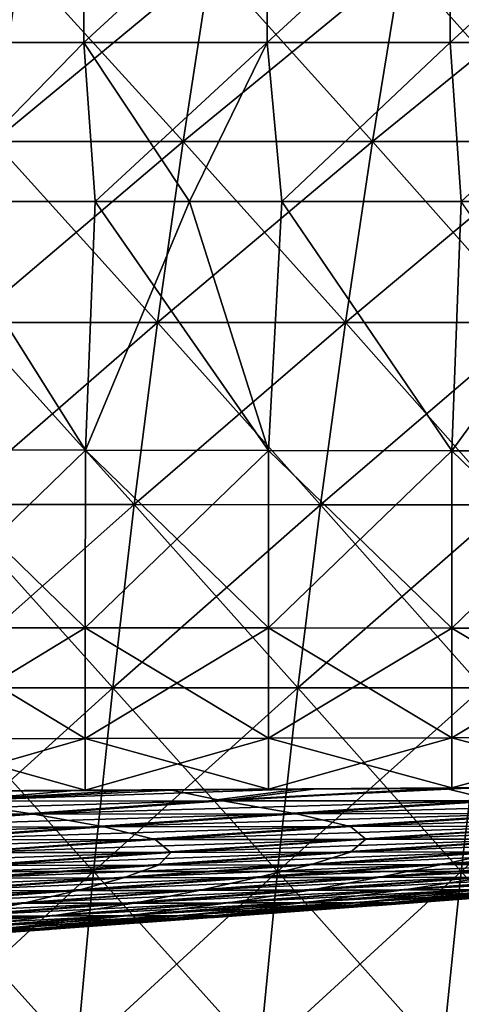
# Model space of a CAD drawing. Units: millimetres. Extents: x -325 to 325, y -10 to 120.
# Drawn here: x 150 to 174, y 26 to 78 of the extents above; entities that cross this region are included whole.
import ezdxf

# ---------------------------------------------------------------- set-up
doc = ezdxf.new("R2010")
doc.units = ezdxf.units.MM
doc.header["$LTSCALE"] = 13.670324
for name, color, linetype in [('12', 7, 'CONTINUOUS'), ('19', 7, 'CONTINUOUS'), ('20', 7, 'CONTINUOUS'), ('21', 7, 'CONTINUOUS'), ('22', 7, 'CONTINUOUS'), ('3', 7, 'CONTINUOUS'), ('4', 7, 'CONTINUOUS'), ('9', 7, 'CONTINUOUS')]:
    doc.layers.add(name, color=color, linetype=linetype)

msp = doc.modelspace()

# ---------------------------------------------------------------- linework, layer by layer
at = {"layer": '12', "linetype": 'Continuous'}
for points in [[(156.835, 37.693, 143.044), (165.241, 37.745, 142.921), (146.082, 37.1, 138.544), (156.835, 37.693, 143.044)], [(165.241, 37.745, 142.921), (160.357, 37.113, 137.48), (146.082, 37.1, 138.544), (165.241, 37.745, 142.921)], [(173.008, 37.796, 142.799), (174.318, 37.804, 142.776), (160.357, 37.113, 137.48), (173.008, 37.796, 142.799)], [(174.318, 37.804, 142.776), (174.635, 37.126, 136.202), (160.357, 37.113, 137.48), (174.318, 37.804, 142.776)], [(165.241, 37.745, 142.921), (173.008, 37.796, 142.799), (160.357, 37.113, 137.48), (165.241, 37.745, 142.921)], [(147.718, 37.639, 143.17), (156.835, 37.693, 143.044), (146.082, 37.1, 138.544), (147.718, 37.639, 143.17)], [(150.486, 36.425, 131.968), (136.749, 36.412, 133.142), (160.357, 37.113, 137.48), (150.486, 36.425, 131.968)], [(160.357, 37.113, 137.48), (136.749, 36.412, 133.142), (146.082, 37.1, 138.544), (160.357, 37.113, 137.48)], [(164.219, 36.439, 130.556), (150.486, 36.425, 131.968), (174.635, 37.126, 136.202), (164.219, 36.439, 130.556)], [(174.635, 37.126, 136.202), (150.486, 36.425, 131.968), (160.357, 37.113, 137.48), (174.635, 37.126, 136.202)], [(177.647, 36.454, 127.6), (164.219, 36.439, 130.556), (188.58, 37.141, 133.226), (177.647, 36.454, 127.6)], [(188.58, 37.141, 133.226), (164.219, 36.439, 130.556), (174.635, 37.126, 136.202), (188.58, 37.141, 133.226)], [(140.977, 35.738, 126.496), (127.777, 35.725, 127.771), (150.486, 36.425, 131.968), (140.977, 35.738, 126.496)], [(150.486, 36.425, 131.968), (127.777, 35.725, 127.771), (136.749, 36.412, 133.142), (150.486, 36.425, 131.968)], [(154.166, 35.752, 124.964), (140.977, 35.738, 126.496), (164.219, 36.439, 130.556), (154.166, 35.752, 124.964)], [(164.219, 36.439, 130.556), (140.977, 35.738, 126.496), (150.486, 36.425, 131.968), (164.219, 36.439, 130.556)], [(167.078, 35.767, 122.032), (154.166, 35.752, 124.964), (177.647, 36.454, 127.6), (167.078, 35.767, 122.032)], [(177.647, 36.454, 127.6), (154.166, 35.752, 124.964), (164.219, 36.439, 130.556), (177.647, 36.454, 127.6)], [(178.543, 35.783, 117.088), (167.078, 35.767, 122.032), (189.434, 36.469, 122.406), (178.543, 35.783, 117.088)], [(189.434, 36.469, 122.406), (167.078, 35.767, 122.032), (177.647, 36.454, 127.6), (189.434, 36.469, 122.406)], [(144.47, 35.066, 119.428), (131.825, 35.052, 121.067), (154.166, 35.752, 124.964), (144.47, 35.066, 119.428)], [(154.166, 35.752, 124.964), (131.825, 35.052, 121.067), (140.977, 35.738, 126.496), (154.166, 35.752, 124.964)], [(156.864, 35.081, 116.524), (144.47, 35.066, 119.428), (167.078, 35.767, 122.032), (156.864, 35.081, 116.524)], [(167.078, 35.767, 122.032), (144.47, 35.066, 119.428), (154.166, 35.752, 124.964), (167.078, 35.767, 122.032)], [(167.995, 35.097, 111.823), (156.864, 35.081, 116.524), (178.543, 35.783, 117.088), (167.995, 35.097, 111.823)], [(178.543, 35.783, 117.088), (156.864, 35.081, 116.524), (167.078, 35.767, 122.032), (178.543, 35.783, 117.088)], [(177.604, 35.113, 105.45), (167.995, 35.097, 111.823), (188.271, 35.799, 110.29), (177.604, 35.113, 105.45)], [(188.271, 35.799, 110.29), (167.995, 35.097, 111.823), (178.543, 35.783, 117.088), (188.271, 35.799, 110.29)], [(147.001, 34.397, 111.078), (135.127, 34.383, 113.948), (156.864, 35.081, 116.524), (147.001, 34.397, 111.078)], [(156.864, 35.081, 116.524), (135.127, 34.383, 113.948), (144.47, 35.066, 119.428), (156.864, 35.081, 116.524)], [(157.782, 34.412, 106.611), (147.001, 34.397, 111.078), (167.995, 35.097, 111.823), (157.782, 34.412, 106.611)], [(167.995, 35.097, 111.823), (147.001, 34.397, 111.078), (156.864, 35.081, 116.524), (167.995, 35.097, 111.823)], [(167.242, 34.427, 100.645), (157.782, 34.412, 106.611), (177.604, 35.113, 105.45), (167.242, 34.427, 100.645)], [(177.604, 35.113, 105.45), (157.782, 34.412, 106.611), (167.995, 35.097, 111.823), (177.604, 35.113, 105.45)], [(175.231, 34.442, 93.752), (167.242, 34.427, 100.645), (185.525, 35.128, 98.089), (175.231, 34.442, 93.752)], [(185.525, 35.128, 98.089), (167.242, 34.427, 100.645), (177.604, 35.113, 105.45), (185.525, 35.128, 98.089)], [(147.896, 33.729, 101.454), (137.48, 33.715, 105.695), (157.782, 34.412, 106.611), (147.896, 33.729, 101.454)], [(157.782, 34.412, 106.611), (137.48, 33.715, 105.695), (147.001, 34.397, 111.078), (157.782, 34.412, 106.611)], [(157.179, 33.743, 95.877), (147.896, 33.729, 101.454), (167.242, 34.427, 100.645), (157.179, 33.743, 95.877)], [(167.242, 34.427, 100.645), (147.896, 33.729, 101.454), (157.782, 34.412, 106.611), (167.242, 34.427, 100.645)], [(165.189, 33.757, 89.431), (157.179, 33.743, 95.877), (175.231, 34.442, 93.752), (165.189, 33.757, 89.431)], [(175.231, 34.442, 93.752), (157.179, 33.743, 95.877), (167.242, 34.427, 100.645), (175.231, 34.442, 93.752)], [(172.099, 33.771, 83.032), (165.189, 33.757, 89.431), (181.974, 34.457, 87.043), (172.099, 33.771, 83.032)], [(181.974, 34.457, 87.043), (165.189, 33.757, 89.431), (175.231, 34.442, 93.752), (181.974, 34.457, 87.043)], [(178.303, 33.784, 76.324), (172.099, 33.771, 83.032), (187.972, 34.471, 80.108), (178.303, 33.784, 76.324)], [(187.972, 34.471, 80.108), (172.099, 33.771, 83.032), (181.974, 34.457, 87.043), (187.972, 34.471, 80.108)], [(147.405, 33.061, 91.147), (138.331, 33.048, 96.353), (157.179, 33.743, 95.877), (147.405, 33.061, 91.147)], [(157.179, 33.743, 95.877), (138.331, 33.048, 96.353), (147.896, 33.729, 101.454), (157.179, 33.743, 95.877)], [(155.391, 33.074, 85.128), (147.405, 33.061, 91.147), (165.189, 33.757, 89.431), (155.391, 33.074, 85.128)], [(165.189, 33.757, 89.431), (147.405, 33.061, 91.147), (157.179, 33.743, 95.877), (165.189, 33.757, 89.431)], [(162.413, 33.086, 79.035), (155.391, 33.074, 85.128), (172.099, 33.771, 83.032), (162.413, 33.086, 79.035)], [(172.099, 33.771, 83.032), (155.391, 33.074, 85.128), (165.189, 33.757, 89.431), (172.099, 33.771, 83.032)], [(168.766, 33.098, 72.559), (162.413, 33.086, 79.035), (178.303, 33.784, 76.324), (168.766, 33.098, 72.559)], [(178.303, 33.784, 76.324), (162.413, 33.086, 79.035), (172.099, 33.771, 83.032), (178.303, 33.784, 76.324)], [(174.475, 33.11, 65.37), (168.766, 33.098, 72.559), (183.872, 33.796, 68.919), (174.475, 33.11, 65.37)], [(183.872, 33.796, 68.919), (168.766, 33.098, 72.559), (178.303, 33.784, 76.324), (183.872, 33.796, 68.919)], [(152.906, 32.404, 75.05), (145.829, 32.393, 80.844), (162.413, 33.086, 79.035), (152.906, 32.404, 75.05)], [(162.413, 33.086, 79.035), (145.829, 32.393, 80.844), (155.391, 33.074, 85.128), (162.413, 33.086, 79.035)], [(159.352, 32.415, 68.813), (152.906, 32.404, 75.05), (168.766, 33.098, 72.559), (159.352, 32.415, 68.813)], [(168.766, 33.098, 72.559), (152.906, 32.404, 75.05), (162.413, 33.086, 79.035), (168.766, 33.098, 72.559)], [(165.147, 32.425, 61.853), (159.352, 32.415, 68.813), (174.475, 33.11, 65.37), (165.147, 32.425, 61.853)], [(174.475, 33.11, 65.37), (159.352, 32.415, 68.813), (168.766, 33.098, 72.559), (174.475, 33.11, 65.37)], [(170.115, 32.434, 54.015), (165.147, 32.425, 61.853), (179.37, 33.12, 57.278), (170.115, 32.434, 54.015)], [(179.37, 33.12, 57.278), (165.147, 32.425, 61.853), (174.475, 33.11, 65.37), (179.37, 33.12, 57.278)], [(174.097, 32.441, 44.949), (170.115, 32.434, 54.015), (183.298, 33.129, 47.82), (174.097, 32.441, 44.949)], [(183.298, 33.129, 47.82), (170.115, 32.434, 54.015), (179.37, 33.12, 57.278), (183.298, 33.129, 47.82)], [(145.829, 32.393, 80.844), (137.913, 32.381, 86.457), (155.391, 33.074, 85.128), (145.829, 32.393, 80.844)], [(155.391, 33.074, 85.128), (137.913, 32.381, 86.457), (147.405, 33.061, 91.147), (155.391, 33.074, 85.128)], [(143.569, 31.724, 71.08), (136.495, 31.714, 76.581), (152.906, 32.404, 75.05), (143.569, 31.724, 71.08)], [(152.906, 32.404, 75.05), (136.495, 31.714, 76.581), (145.829, 32.393, 80.844), (152.906, 32.404, 75.05)], [(150.05, 31.733, 65.087), (143.569, 31.724, 71.08), (159.352, 32.415, 68.813), (150.05, 31.733, 65.087)], [(159.352, 32.415, 68.813), (143.569, 31.724, 71.08), (152.906, 32.404, 75.05), (159.352, 32.415, 68.813)], [(155.881, 31.742, 58.368), (150.05, 31.733, 65.087), (165.147, 32.425, 61.853), (155.881, 31.742, 58.368)], [(165.147, 32.425, 61.853), (150.05, 31.733, 65.087), (159.352, 32.415, 68.813), (165.147, 32.425, 61.853)], [(160.876, 31.749, 50.802), (155.881, 31.742, 58.368), (170.115, 32.434, 54.015), (160.876, 31.749, 50.802)], [(170.115, 32.434, 54.015), (155.881, 31.742, 58.368), (165.147, 32.425, 61.853), (170.115, 32.434, 54.015)], [(164.877, 31.756, 42.136), (160.876, 31.749, 50.802), (174.097, 32.441, 44.949), (164.877, 31.756, 42.136)], [(174.097, 32.441, 44.949), (160.876, 31.749, 50.802), (170.115, 32.434, 54.015), (174.097, 32.441, 44.949)], [(167.807, 31.762, 32.607), (164.877, 31.756, 42.136), (177.015, 32.448, 34.914), (167.807, 31.762, 32.607)], [(177.015, 32.448, 34.914), (164.877, 31.756, 42.136), (174.097, 32.441, 44.949), (177.015, 32.448, 34.914)], [(169.724, 31.766, 22.472), (167.807, 31.762, 32.607), (178.927, 32.453, 24.188), (169.724, 31.766, 22.472)], [(178.927, 32.453, 24.188), (167.807, 31.762, 32.607), (177.015, 32.448, 34.914), (178.927, 32.453, 24.188)], [(177.808, 32.271), (169.239, 31.633), (170.763, 31.769, 11.619), (177.808, 32.271)], [(170.763, 31.769, 11.619), (169.724, 31.766, 22.472), (179.965, 32.456, 12.581), (170.763, 31.769, 11.619)], [(179.965, 32.456, 12.581), (169.724, 31.766, 22.472), (178.927, 32.453, 24.188), (179.965, 32.456, 12.581)], [(177.808, 32.271), (170.763, 31.769, 11.619), (179.965, 32.456, 12.581), (177.808, 32.271)], [(146.667, 31.062, 54.917), (140.855, 31.055, 61.382), (155.881, 31.742, 58.368), (146.667, 31.062, 54.917)], [(155.881, 31.742, 58.368), (140.855, 31.055, 61.382), (150.05, 31.733, 65.087), (155.881, 31.742, 58.368)], [(151.645, 31.068, 47.638), (146.667, 31.062, 54.917), (160.876, 31.749, 50.802), (151.645, 31.068, 47.638)], [(160.876, 31.749, 50.802), (146.667, 31.062, 54.917), (155.881, 31.742, 58.368), (160.876, 31.749, 50.802)], [(155.63, 31.074, 39.381), (151.645, 31.068, 47.638), (164.877, 31.756, 42.136), (155.63, 31.074, 39.381)], [(164.877, 31.756, 42.136), (151.645, 31.068, 47.638), (160.876, 31.749, 50.802), (164.877, 31.756, 42.136)], [(158.547, 31.078, 30.362), (155.63, 31.074, 39.381), (167.807, 31.762, 32.607), (158.547, 31.078, 30.362)], [(167.807, 31.762, 32.607), (155.63, 31.074, 39.381), (164.877, 31.756, 42.136), (167.807, 31.762, 32.607)], [(160.454, 31.081, 20.815), (158.547, 31.078, 30.362), (169.724, 31.766, 22.472), (160.454, 31.081, 20.815)], [(169.724, 31.766, 22.472), (158.547, 31.078, 30.362), (167.807, 31.762, 32.607), (169.724, 31.766, 22.472)], [(161.485, 31.084, 10.696), (160.454, 31.081, 20.815), (170.763, 31.769, 11.619), (161.485, 31.084, 10.696)], [(170.763, 31.769, 11.619), (160.454, 31.081, 20.815), (169.724, 31.766, 22.472), (170.763, 31.769, 11.619)], [(169.122, 31.624), (160.639, 31), (161.485, 31.084, 10.696), (169.122, 31.624)], [(169.122, 31.624), (161.485, 31.084, 10.696), (170.763, 31.769, 11.619), (169.122, 31.624)], [(169.239, 31.633), (169.122, 31.624), (170.763, 31.769, 11.619), (169.239, 31.633)], [(142.42, 30.391, 44.524), (137.504, 30.387, 51.499), (151.645, 31.068, 47.638), (142.42, 30.391, 44.524)], [(151.645, 31.068, 47.638), (137.504, 30.387, 51.499), (146.667, 31.062, 54.917), (151.645, 31.068, 47.638)], [(146.353, 30.395, 36.686), (142.42, 30.391, 44.524), (155.63, 31.074, 39.381), (146.353, 30.395, 36.686)], [(155.63, 31.074, 39.381), (142.42, 30.391, 44.524), (151.645, 31.068, 47.638), (155.63, 31.074, 39.381)], [(149.232, 30.399, 28.178), (146.353, 30.395, 36.686), (158.547, 31.078, 30.362), (149.232, 30.399, 28.178)], [(158.547, 31.078, 30.362), (146.353, 30.395, 36.686), (155.63, 31.074, 39.381), (158.547, 31.078, 30.362)], [(151.113, 30.401, 19.215), (149.232, 30.399, 28.178), (160.454, 31.081, 20.815), (151.113, 30.401, 19.215)], [(160.454, 31.081, 20.815), (149.232, 30.399, 28.178), (158.547, 31.078, 30.362), (160.454, 31.081, 20.815)], [(152.129, 30.403, 9.813), (151.113, 30.401, 19.215), (161.485, 31.084, 10.696), (152.129, 30.403, 9.813)], [(161.485, 31.084, 10.696), (151.113, 30.401, 19.215), (160.454, 31.081, 20.815), (161.485, 31.084, 10.696)], [(160.509, 30.99), (152.129, 30.403, 9.813), (161.485, 31.084, 10.696), (160.509, 30.99)], [(160.639, 31), (160.509, 30.99), (161.485, 31.084, 10.696), (160.639, 31)], [(160.509, 30.99), (152.121, 30.381), (152.129, 30.403, 9.813), (160.509, 30.99)], [(141.7, 29.727, 17.675), (139.86, 29.725, 26.056), (151.113, 30.401, 19.215), (141.7, 29.727, 17.675)], [(151.113, 30.401, 19.215), (139.86, 29.725, 26.056), (149.232, 30.399, 28.178), (151.113, 30.401, 19.215)], [(142.692, 29.728, 8.971), (141.7, 29.727, 17.675), (152.129, 30.403, 9.813), (142.692, 29.728, 8.971)], [(152.129, 30.403, 9.813), (141.7, 29.727, 17.675), (151.113, 30.401, 19.215), (152.129, 30.403, 9.813)], [(151.979, 30.371), (142.692, 29.728, 8.971), (152.129, 30.403, 9.813), (151.979, 30.371)], [(151.979, 30.371), (147.956, 30.082), (142.692, 29.728, 8.971), (151.979, 30.371)], [(152.121, 30.381), (151.979, 30.371), (152.129, 30.403, 9.813), (152.121, 30.381)]]:
    msp.add_3dface(points, dxfattribs=at)
at = {"layer": '19', "linetype": 'Continuous'}
for points in [[(140.402, 81.16, 185.661), (149.069, 71.728, 182.755), (150.43, 81.16, 185.589), (140.402, 81.16, 185.661)], [(149.069, 71.728, 182.755), (159.006, 71.728, 182.692), (150.43, 81.16, 185.589), (149.069, 71.728, 182.755)], [(150.43, 81.16, 185.589), (159.006, 71.728, 182.692), (160.459, 81.159, 185.513), (150.43, 81.16, 185.589)], [(159.006, 71.728, 182.692), (168.944, 71.727, 182.628), (160.459, 81.159, 185.513), (159.006, 71.728, 182.692)], [(160.459, 81.159, 185.513), (168.944, 71.727, 182.628), (170.487, 81.159, 185.433), (160.459, 81.159, 185.513)], [(168.944, 71.727, 182.628), (178.882, 71.727, 182.56), (170.487, 81.159, 185.433), (168.944, 71.727, 182.628)], [(170.487, 81.159, 185.433), (178.882, 71.727, 182.56), (180.515, 81.159, 185.35), (170.487, 81.159, 185.433)], [(147.811, 62.228, 180.13), (157.665, 62.228, 180.078), (149.069, 71.728, 182.755), (147.811, 62.228, 180.13)], [(149.069, 71.728, 182.755), (157.665, 62.228, 180.078), (159.006, 71.728, 182.692), (149.069, 71.728, 182.755)], [(157.665, 62.228, 180.078), (167.519, 62.228, 180.025), (159.006, 71.728, 182.692), (157.665, 62.228, 180.078)], [(159.006, 71.728, 182.692), (167.519, 62.228, 180.025), (168.944, 71.727, 182.628), (159.006, 71.728, 182.692)], [(167.519, 62.228, 180.025), (177.373, 62.228, 179.971), (168.944, 71.727, 182.628), (167.519, 62.228, 180.025)], [(168.944, 71.727, 182.628), (177.373, 62.228, 179.971), (178.882, 71.727, 182.56), (168.944, 71.727, 182.628)], [(146.657, 52.669, 177.715), (156.434, 52.669, 177.672), (147.811, 62.228, 180.13), (146.657, 52.669, 177.715)], [(147.811, 62.228, 180.13), (156.434, 52.669, 177.672), (157.665, 62.228, 180.078), (147.811, 62.228, 180.13)], [(156.434, 52.669, 177.672), (166.211, 52.668, 177.628), (157.665, 62.228, 180.078), (156.434, 52.669, 177.672)], [(157.665, 62.228, 180.078), (166.211, 52.668, 177.628), (167.519, 62.228, 180.025), (157.665, 62.228, 180.078)], [(166.211, 52.668, 177.628), (175.988, 52.668, 177.583), (167.519, 62.228, 180.025), (166.211, 52.668, 177.628)], [(167.519, 62.228, 180.025), (175.988, 52.668, 177.583), (177.373, 62.228, 179.971), (167.519, 62.228, 180.025)], [(145.608, 43.057, 175.512), (155.316, 43.057, 175.474), (146.657, 52.669, 177.715), (145.608, 43.057, 175.512)], [(146.657, 52.669, 177.715), (155.316, 43.057, 175.474), (156.434, 52.669, 177.672), (146.657, 52.669, 177.715)], [(155.316, 43.057, 175.474), (165.023, 43.057, 175.436), (156.434, 52.669, 177.672), (155.316, 43.057, 175.474)], [(156.434, 52.669, 177.672), (165.023, 43.057, 175.436), (166.211, 52.668, 177.628), (156.434, 52.669, 177.672)], [(165.023, 43.057, 175.436), (174.73, 43.056, 175.398), (166.211, 52.668, 177.628), (165.023, 43.057, 175.436)], [(166.211, 52.668, 177.628), (174.73, 43.056, 175.398), (175.988, 52.668, 177.583), (166.211, 52.668, 177.628)], [(144.665, 33.402, 173.523), (154.31, 33.402, 173.488), (145.608, 43.057, 175.512), (144.665, 33.402, 173.523)], [(145.608, 43.057, 175.512), (154.31, 33.402, 173.488), (155.316, 43.057, 175.474), (145.608, 43.057, 175.512)], [(154.31, 33.402, 173.488), (163.954, 33.401, 173.453), (155.316, 43.057, 175.474), (154.31, 33.402, 173.488)], [(155.316, 43.057, 175.474), (163.954, 33.401, 173.453), (165.023, 43.057, 175.436), (155.316, 43.057, 175.474)], [(163.954, 33.401, 173.453), (173.599, 33.401, 173.418), (165.023, 43.057, 175.436), (163.954, 33.401, 173.453)], [(165.023, 43.057, 175.436), (173.599, 33.401, 173.418), (174.73, 43.056, 175.398), (165.023, 43.057, 175.436)], [(173.599, 33.401, 173.418), (183.244, 33.401, 173.383), (174.73, 43.056, 175.398), (173.599, 33.401, 173.418)], [(143.829, 23.713, 171.75), (153.418, 23.712, 171.715), (144.665, 33.402, 173.523), (143.829, 23.713, 171.75)], [(144.665, 33.402, 173.523), (153.418, 23.712, 171.715), (154.31, 33.402, 173.488), (144.665, 33.402, 173.523)], [(153.418, 23.712, 171.715), (163.007, 23.712, 171.68), (154.31, 33.402, 173.488), (153.418, 23.712, 171.715)], [(154.31, 33.402, 173.488), (163.007, 23.712, 171.68), (163.954, 33.401, 173.453), (154.31, 33.402, 173.488)], [(163.007, 23.712, 171.68), (172.596, 23.711, 171.645), (163.954, 33.401, 173.453), (163.007, 23.712, 171.68)], [(163.954, 33.401, 173.453), (172.596, 23.711, 171.645), (173.599, 33.401, 173.418), (163.954, 33.401, 173.453)], [(172.596, 23.711, 171.645), (182.185, 23.711, 171.609), (173.599, 33.401, 173.418), (172.596, 23.711, 171.645)], [(173.599, 33.401, 173.418), (182.185, 23.711, 171.609), (183.244, 33.401, 173.383), (173.599, 33.401, 173.418)]]:
    msp.add_3dface(points, dxfattribs=at)
at = {"layer": '20', "linetype": 'Continuous'}
for points in [[(150.43, 81.16, -185.589), (160.459, 81.159, -185.513), (149.069, 71.728, -182.755), (150.43, 81.16, -185.589)], [(149.069, 71.728, -182.755), (160.459, 81.159, -185.513), (159.006, 71.728, -182.692), (149.069, 71.728, -182.755)], [(160.459, 81.159, -185.513), (170.487, 81.159, -185.433), (159.006, 71.728, -182.692), (160.459, 81.159, -185.513)], [(159.006, 71.728, -182.692), (170.487, 81.159, -185.433), (168.944, 71.727, -182.628), (159.006, 71.728, -182.692)], [(170.487, 81.159, -185.433), (180.515, 81.159, -185.35), (168.944, 71.727, -182.628), (170.487, 81.159, -185.433)], [(168.944, 71.727, -182.628), (180.515, 81.159, -185.35), (178.882, 71.727, -182.56), (168.944, 71.727, -182.628)], [(149.069, 71.728, -182.755), (159.006, 71.728, -182.692), (147.811, 62.228, -180.13), (149.069, 71.728, -182.755)], [(147.811, 62.228, -180.13), (159.006, 71.728, -182.692), (157.665, 62.228, -180.078), (147.811, 62.228, -180.13)], [(159.006, 71.728, -182.692), (168.944, 71.727, -182.628), (157.665, 62.228, -180.078), (159.006, 71.728, -182.692)], [(157.665, 62.228, -180.078), (168.944, 71.727, -182.628), (167.519, 62.228, -180.025), (157.665, 62.228, -180.078)], [(168.944, 71.727, -182.628), (178.882, 71.727, -182.56), (167.519, 62.228, -180.025), (168.944, 71.727, -182.628)], [(167.519, 62.228, -180.025), (178.882, 71.727, -182.56), (177.373, 62.228, -179.971), (167.519, 62.228, -180.025)], [(147.811, 62.228, -180.13), (157.665, 62.228, -180.078), (146.657, 52.669, -177.715), (147.811, 62.228, -180.13)], [(146.657, 52.669, -177.715), (157.665, 62.228, -180.078), (156.434, 52.669, -177.672), (146.657, 52.669, -177.715)], [(157.665, 62.228, -180.078), (167.519, 62.228, -180.025), (156.434, 52.669, -177.672), (157.665, 62.228, -180.078)], [(156.434, 52.669, -177.672), (167.519, 62.228, -180.025), (166.211, 52.668, -177.628), (156.434, 52.669, -177.672)], [(167.519, 62.228, -180.025), (177.373, 62.228, -179.971), (166.211, 52.668, -177.628), (167.519, 62.228, -180.025)], [(166.211, 52.668, -177.628), (177.373, 62.228, -179.971), (175.988, 52.668, -177.583), (166.211, 52.668, -177.628)], [(146.657, 52.669, -177.715), (156.434, 52.669, -177.672), (145.608, 43.057, -175.512), (146.657, 52.669, -177.715)], [(145.608, 43.057, -175.512), (156.434, 52.669, -177.672), (155.316, 43.057, -175.474), (145.608, 43.057, -175.512)], [(156.434, 52.669, -177.672), (166.211, 52.668, -177.628), (155.316, 43.057, -175.474), (156.434, 52.669, -177.672)], [(155.316, 43.057, -175.474), (166.211, 52.668, -177.628), (165.023, 43.057, -175.436), (155.316, 43.057, -175.474)], [(166.211, 52.668, -177.628), (175.988, 52.668, -177.583), (165.023, 43.057, -175.436), (166.211, 52.668, -177.628)], [(165.023, 43.057, -175.436), (175.988, 52.668, -177.583), (174.73, 43.056, -175.398), (165.023, 43.057, -175.436)], [(145.608, 43.057, -175.512), (155.316, 43.057, -175.474), (144.665, 33.402, -173.523), (145.608, 43.057, -175.512)], [(144.665, 33.402, -173.523), (155.316, 43.057, -175.474), (154.31, 33.402, -173.488), (144.665, 33.402, -173.523)], [(155.316, 43.057, -175.474), (165.023, 43.057, -175.436), (154.31, 33.402, -173.488), (155.316, 43.057, -175.474)], [(154.31, 33.402, -173.488), (165.023, 43.057, -175.436), (163.954, 33.401, -173.453), (154.31, 33.402, -173.488)], [(165.023, 43.057, -175.436), (174.73, 43.056, -175.398), (163.954, 33.401, -173.453), (165.023, 43.057, -175.436)], [(163.954, 33.401, -173.453), (174.73, 43.056, -175.398), (173.599, 33.401, -173.418), (163.954, 33.401, -173.453)], [(174.73, 43.056, -175.398), (184.438, 43.056, -175.36), (173.599, 33.401, -173.418), (174.73, 43.056, -175.398)], [(173.599, 33.401, -173.418), (184.438, 43.056, -175.36), (183.244, 33.401, -173.383), (173.599, 33.401, -173.418)], [(144.665, 33.402, -173.523), (154.31, 33.402, -173.488), (143.829, 23.713, -171.75), (144.665, 33.402, -173.523)], [(143.829, 23.713, -171.75), (154.31, 33.402, -173.488), (153.418, 23.712, -171.715), (143.829, 23.713, -171.75)], [(154.31, 33.402, -173.488), (163.954, 33.401, -173.453), (153.418, 23.712, -171.715), (154.31, 33.402, -173.488)], [(153.418, 23.712, -171.715), (163.954, 33.401, -173.453), (163.007, 23.712, -171.68), (153.418, 23.712, -171.715)], [(163.954, 33.401, -173.453), (173.599, 33.401, -173.418), (163.007, 23.712, -171.68), (163.954, 33.401, -173.453)], [(163.007, 23.712, -171.68), (173.599, 33.401, -173.418), (172.596, 23.711, -171.645), (163.007, 23.712, -171.68)], [(173.599, 33.401, -173.418), (183.244, 33.401, -173.383), (172.596, 23.711, -171.645), (173.599, 33.401, -173.418)], [(172.596, 23.711, -171.645), (183.244, 33.401, -173.383), (182.185, 23.711, -171.609), (172.596, 23.711, -171.645)]]:
    msp.add_3dface(points, dxfattribs=at)
at = {"layer": '21', "linetype": 'Continuous'}
for points in [[(153.795, 76.928, 175.613), (144.183, 76.928, 175.689), (153.81, 85.794, 179.353), (153.795, 76.928, 175.613)], [(153.81, 85.794, 179.353), (144.183, 76.928, 175.689), (144.198, 85.794, 179.44), (153.81, 85.794, 179.353)], [(163.407, 76.928, 175.534), (153.795, 76.928, 175.613), (163.423, 85.794, 179.261), (163.407, 76.928, 175.534)], [(163.423, 85.794, 179.261), (153.795, 76.928, 175.613), (153.81, 85.794, 179.353), (163.423, 85.794, 179.261)], [(173.019, 76.928, 175.452), (163.407, 76.928, 175.534), (173.035, 85.795, 179.164), (173.019, 76.928, 175.452)], [(173.035, 85.795, 179.164), (163.407, 76.928, 175.534), (163.423, 85.794, 179.261), (173.035, 85.795, 179.164)], [(182.63, 76.929, 175.365), (173.019, 76.928, 175.452), (182.648, 85.795, 179.062), (182.63, 76.929, 175.365)], [(182.648, 85.795, 179.062), (173.019, 76.928, 175.452), (173.035, 85.795, 179.164), (182.648, 85.795, 179.062)], [(153.795, 76.928, 175.613), (145.668, 68.587, 172.402), (144.183, 76.928, 175.689), (153.795, 76.928, 175.613)], [(154.382, 68.587, 172.343), (145.668, 68.587, 172.402), (153.795, 76.928, 175.613), (154.382, 68.587, 172.343)], [(163.407, 76.928, 175.534), (154.382, 68.587, 172.343), (153.795, 76.928, 175.613), (163.407, 76.928, 175.534)], [(159.332, 68.587, 172.308), (154.382, 68.587, 172.343), (163.407, 76.928, 175.534), (159.332, 68.587, 172.308)], [(164.181, 68.587, 172.274), (159.332, 68.587, 172.308), (163.407, 76.928, 175.534), (164.181, 68.587, 172.274)], [(173.019, 76.928, 175.452), (164.181, 68.587, 172.274), (163.407, 76.928, 175.534), (173.019, 76.928, 175.452)], [(173.601, 68.587, 172.205), (164.181, 68.587, 172.274), (173.019, 76.928, 175.452), (173.601, 68.587, 172.205)], [(182.63, 76.929, 175.365), (173.601, 68.587, 172.205), (173.019, 76.928, 175.452), (182.63, 76.929, 175.365)], [(182.66, 68.587, 172.136), (173.601, 68.587, 172.205), (182.63, 76.929, 175.365), (182.66, 68.587, 172.136)]]:
    msp.add_3dface(points, dxfattribs=at)
at = {"layer": '22', "linetype": 'Continuous'}
for points in [[(144.183, 76.928, -175.689), (153.795, 76.928, -175.613), (153.81, 85.794, -179.353), (144.183, 76.928, -175.689)], [(144.198, 85.794, -179.44), (144.183, 76.928, -175.689), (153.81, 85.794, -179.353), (144.198, 85.794, -179.44)], [(153.795, 76.928, -175.613), (163.407, 76.928, -175.534), (163.423, 85.794, -179.261), (153.795, 76.928, -175.613)], [(153.81, 85.794, -179.353), (153.795, 76.928, -175.613), (163.423, 85.794, -179.261), (153.81, 85.794, -179.353)], [(163.407, 76.928, -175.534), (173.019, 76.928, -175.452), (173.035, 85.795, -179.164), (163.407, 76.928, -175.534)], [(163.423, 85.794, -179.261), (163.407, 76.928, -175.534), (173.035, 85.795, -179.164), (163.423, 85.794, -179.261)], [(173.019, 76.928, -175.452), (182.63, 76.929, -175.365), (182.648, 85.795, -179.062), (173.019, 76.928, -175.452)], [(173.035, 85.795, -179.164), (173.019, 76.928, -175.452), (182.648, 85.795, -179.062), (173.035, 85.795, -179.164)], [(144.183, 76.928, -175.689), (145.668, 68.587, -172.402), (153.795, 76.928, -175.613), (144.183, 76.928, -175.689)], [(145.668, 68.587, -172.402), (154.382, 68.587, -172.343), (153.795, 76.928, -175.613), (145.668, 68.587, -172.402)], [(154.382, 68.587, -172.343), (159.332, 68.587, -172.308), (153.795, 76.928, -175.613), (154.382, 68.587, -172.343)], [(153.795, 76.928, -175.613), (159.332, 68.587, -172.308), (163.407, 76.928, -175.534), (153.795, 76.928, -175.613)], [(159.332, 68.587, -172.308), (164.181, 68.587, -172.274), (163.407, 76.928, -175.534), (159.332, 68.587, -172.308)], [(163.407, 76.928, -175.534), (164.181, 68.587, -172.274), (173.019, 76.928, -175.452), (163.407, 76.928, -175.534)], [(164.181, 68.587, -172.274), (173.601, 68.587, -172.205), (173.019, 76.928, -175.452), (164.181, 68.587, -172.274)], [(173.019, 76.928, -175.452), (173.601, 68.587, -172.205), (182.63, 76.929, -175.365), (173.019, 76.928, -175.452)]]:
    msp.add_3dface(points, dxfattribs=at)
at = {"layer": '3', "linetype": 'Continuous'}
for points in [[(172.793, 37.774, -142.805), (165.852, 37.73, -142.914), (161.083, 37.113, -137.632), (172.793, 37.774, -142.805)], [(175.422, 37.127, -136.348), (172.793, 37.774, -142.805), (161.083, 37.113, -137.632), (175.422, 37.127, -136.348)], [(177.768, 37.804, -142.716), (172.793, 37.774, -142.805), (175.422, 37.127, -136.348), (177.768, 37.804, -142.716)], [(158.397, 37.684, -143.024), (153.121, 37.653, -143.099), (146.753, 37.101, -138.668), (158.397, 37.684, -143.024)], [(161.083, 37.113, -137.632), (158.397, 37.684, -143.024), (146.753, 37.101, -138.668), (161.083, 37.113, -137.632)], [(153.121, 37.653, -143.099), (147.565, 37.623, -143.174), (146.753, 37.101, -138.668), (153.121, 37.653, -143.099)], [(165.852, 37.73, -142.914), (158.397, 37.684, -143.024), (161.083, 37.113, -137.632), (165.852, 37.73, -142.914)], [(151.172, 36.426, -132.139), (146.753, 37.101, -138.668), (137.38, 36.413, -133.284), (151.172, 36.426, -132.139)], [(161.083, 37.113, -137.632), (146.753, 37.101, -138.668), (151.172, 36.426, -132.139), (161.083, 37.113, -137.632)], [(164.963, 36.44, -130.728), (161.083, 37.113, -137.632), (151.172, 36.426, -132.139), (164.963, 36.44, -130.728)], [(175.422, 37.127, -136.348), (161.083, 37.113, -137.632), (164.963, 36.44, -130.728), (175.422, 37.127, -136.348)], [(178.386, 36.455, -127.661), (175.422, 37.127, -136.348), (164.963, 36.44, -130.728), (178.386, 36.455, -127.661)], [(151.172, 36.426, -132.139), (137.38, 36.413, -133.284), (141.623, 35.74, -126.685), (151.172, 36.426, -132.139)], [(154.869, 35.754, -125.159), (151.172, 36.426, -132.139), (141.623, 35.74, -126.685), (154.869, 35.754, -125.159)], [(164.963, 36.44, -130.728), (151.172, 36.426, -132.139), (154.869, 35.754, -125.159), (164.963, 36.44, -130.728)], [(167.782, 35.769, -122.134), (164.963, 36.44, -130.728), (154.869, 35.754, -125.159), (167.782, 35.769, -122.134)], [(178.386, 36.455, -127.661), (164.963, 36.44, -130.728), (167.782, 35.769, -122.134), (178.386, 36.455, -127.661)], [(179.157, 35.784, -117.108), (178.386, 36.455, -127.661), (167.782, 35.769, -122.134), (179.157, 35.784, -117.108)], [(154.869, 35.754, -125.159), (141.623, 35.74, -126.685), (145.133, 35.069, -119.642), (154.869, 35.754, -125.159)], [(157.534, 35.084, -116.664), (154.869, 35.754, -125.159), (145.133, 35.069, -119.642), (157.534, 35.084, -116.664)], [(167.782, 35.769, -122.134), (154.869, 35.754, -125.159), (157.534, 35.084, -116.664), (167.782, 35.769, -122.134)], [(168.592, 35.099, -111.895), (167.782, 35.769, -122.134), (157.534, 35.084, -116.664), (168.592, 35.099, -111.895)], [(179.157, 35.784, -117.108), (167.782, 35.769, -122.134), (168.592, 35.099, -111.895), (179.157, 35.784, -117.108)], [(178.147, 35.114, -105.443), (179.157, 35.784, -117.108), (168.592, 35.099, -111.895), (178.147, 35.114, -105.443)], [(157.534, 35.084, -116.664), (145.133, 35.069, -119.642), (147.636, 34.4, -111.251), (157.534, 35.084, -116.664)], [(158.361, 34.415, -106.729), (157.534, 35.084, -116.664), (147.636, 34.4, -111.251), (158.361, 34.415, -106.729)], [(168.592, 35.099, -111.895), (157.534, 35.084, -116.664), (158.361, 34.415, -106.729), (168.592, 35.099, -111.895)], [(167.782, 34.43, -100.698), (168.592, 35.099, -111.895), (158.361, 34.415, -106.729), (167.782, 34.43, -100.698)], [(178.147, 35.114, -105.443), (168.592, 35.099, -111.895), (167.782, 34.43, -100.698), (178.147, 35.114, -105.443)], [(175.707, 34.444, -93.823), (178.147, 35.114, -105.443), (167.782, 34.43, -100.698), (175.707, 34.444, -93.823)], [(158.361, 34.415, -106.729), (147.636, 34.4, -111.251), (148.457, 33.732, -101.613), (158.361, 34.415, -106.729)], [(157.712, 33.746, -95.984), (158.361, 34.415, -106.729), (148.457, 33.732, -101.613), (157.712, 33.746, -95.984)], [(167.782, 34.43, -100.698), (158.361, 34.415, -106.729), (157.712, 33.746, -95.984), (167.782, 34.43, -100.698)], [(165.674, 33.76, -89.552), (167.782, 34.43, -100.698), (157.712, 33.746, -95.984), (165.674, 33.76, -89.552)], [(175.707, 34.444, -93.823), (167.782, 34.43, -100.698), (165.674, 33.76, -89.552), (175.707, 34.444, -93.823)], [(172.567, 33.773, -83.182), (175.707, 34.444, -93.823), (165.674, 33.76, -89.552), (172.567, 33.773, -83.182)], [(182.427, 34.459, -87.151), (175.707, 34.444, -93.823), (172.567, 33.773, -83.182), (182.427, 34.459, -87.151)], [(178.766, 33.786, -76.446), (182.427, 34.459, -87.151), (172.567, 33.773, -83.182), (178.766, 33.786, -76.446)], [(157.712, 33.746, -95.984), (148.457, 33.732, -101.613), (147.929, 33.064, -91.301), (157.712, 33.746, -95.984)], [(155.881, 33.077, -85.293), (157.712, 33.746, -95.984), (147.929, 33.064, -91.301), (155.881, 33.077, -85.293)], [(165.674, 33.76, -89.552), (157.712, 33.746, -95.984), (155.881, 33.077, -85.293), (165.674, 33.76, -89.552)], [(162.891, 33.089, -79.22), (165.674, 33.76, -89.552), (155.881, 33.077, -85.293), (162.891, 33.089, -79.22)], [(172.567, 33.773, -83.182), (165.674, 33.76, -89.552), (162.891, 33.089, -79.22), (172.567, 33.773, -83.182)], [(169.241, 33.101, -72.716), (172.567, 33.773, -83.182), (162.891, 33.089, -79.22), (169.241, 33.101, -72.716)], [(178.766, 33.786, -76.446), (172.567, 33.773, -83.182), (169.241, 33.101, -72.716), (178.766, 33.786, -76.446)], [(174.929, 33.112, -65.472), (178.766, 33.786, -76.446), (169.241, 33.101, -72.716), (174.929, 33.112, -65.472)], [(162.891, 33.089, -79.22), (155.881, 33.077, -85.293), (153.463, 32.412, -75.297), (162.891, 33.089, -79.22)], [(159.911, 32.423, -69.031), (162.891, 33.089, -79.22), (153.463, 32.412, -75.297), (159.911, 32.423, -69.031)], [(169.241, 33.101, -72.716), (162.891, 33.089, -79.22), (159.911, 32.423, -69.031), (169.241, 33.101, -72.716)], [(165.69, 32.433, -62.016), (169.241, 33.101, -72.716), (159.911, 32.423, -69.031), (165.69, 32.433, -62.016)], [(174.929, 33.112, -65.472), (169.241, 33.101, -72.716), (165.69, 32.433, -62.016), (174.929, 33.112, -65.472)], [(170.605, 32.442, -54.08), (174.929, 33.112, -65.472), (165.69, 32.433, -62.016), (170.605, 32.442, -54.08)], [(179.768, 33.122, -57.275), (174.929, 33.112, -65.472), (170.605, 32.442, -54.08), (179.768, 33.122, -57.275)], [(174.499, 32.45, -44.989), (179.768, 33.122, -57.275), (170.605, 32.442, -54.08), (174.499, 32.45, -44.989)], [(155.881, 33.077, -85.293), (147.929, 33.064, -91.301), (146.387, 32.401, -81.077), (155.881, 33.077, -85.293)], [(153.463, 32.412, -75.297), (155.881, 33.077, -85.293), (146.387, 32.401, -81.077), (153.463, 32.412, -75.297)], [(153.463, 32.412, -75.297), (146.387, 32.401, -81.077), (144.136, 31.733, -71.355), (153.463, 32.412, -75.297)], [(150.621, 31.742, -65.333), (153.463, 32.412, -75.297), (144.136, 31.733, -71.355), (150.621, 31.742, -65.333)], [(159.911, 32.423, -69.031), (153.463, 32.412, -75.297), (150.621, 31.742, -65.333), (159.911, 32.423, -69.031)], [(156.435, 31.751, -58.56), (159.911, 32.423, -69.031), (150.621, 31.742, -65.333), (156.435, 31.751, -58.56)], [(165.69, 32.433, -62.016), (159.911, 32.423, -69.031), (156.435, 31.751, -58.56), (165.69, 32.433, -62.016)], [(161.379, 31.759, -50.903), (165.69, 32.433, -62.016), (156.435, 31.751, -58.56), (161.379, 31.759, -50.903)], [(170.605, 32.442, -54.08), (165.69, 32.433, -62.016), (161.379, 31.759, -50.903), (170.605, 32.442, -54.08)], [(165.293, 31.766, -42.201), (170.605, 32.442, -54.08), (161.379, 31.759, -50.903), (165.293, 31.766, -42.201)], [(174.499, 32.45, -44.989), (170.605, 32.442, -54.08), (165.293, 31.766, -42.201), (174.499, 32.45, -44.989)], [(168.118, 31.771, -32.686), (174.499, 32.45, -44.989), (165.293, 31.766, -42.201), (168.118, 31.771, -32.686)], [(177.312, 32.456, -34.992), (174.499, 32.45, -44.989), (168.118, 31.771, -32.686), (177.312, 32.456, -34.992)], [(169.938, 31.775, -22.499), (177.312, 32.456, -34.992), (168.118, 31.771, -32.686), (169.938, 31.775, -22.499)], [(177.808, 32.271), (180.1, 32.464, -12.583), (169.239, 31.633), (177.808, 32.271)], [(169.239, 31.633), (180.1, 32.464, -12.583), (170.913, 31.778, -11.624), (169.239, 31.633)], [(179.126, 32.461, -24.212), (177.312, 32.456, -34.992), (169.938, 31.775, -22.499), (179.126, 32.461, -24.212)], [(170.913, 31.778, -11.624), (179.126, 32.461, -24.212), (169.938, 31.775, -22.499), (170.913, 31.778, -11.624)], [(180.1, 32.464, -12.583), (179.126, 32.461, -24.212), (170.913, 31.778, -11.624), (180.1, 32.464, -12.583)], [(150.621, 31.742, -65.333), (144.136, 31.733, -71.355), (141.432, 31.065, -61.651), (150.621, 31.742, -65.333)], [(147.229, 31.072, -55.133), (150.621, 31.742, -65.333), (141.432, 31.065, -61.651), (147.229, 31.072, -55.133)], [(156.435, 31.751, -58.56), (150.621, 31.742, -65.333), (147.229, 31.072, -55.133), (156.435, 31.751, -58.56)], [(152.157, 31.079, -47.77), (156.435, 31.751, -58.56), (147.229, 31.072, -55.133), (152.157, 31.079, -47.77)], [(161.379, 31.759, -50.903), (156.435, 31.751, -58.56), (152.157, 31.079, -47.77), (161.379, 31.759, -50.903)], [(156.056, 31.084, -39.468), (161.379, 31.759, -50.903), (152.157, 31.079, -47.77), (156.056, 31.084, -39.468)], [(165.293, 31.766, -42.201), (161.379, 31.759, -50.903), (156.056, 31.084, -39.468), (165.293, 31.766, -42.201)], [(158.87, 31.088, -30.442), (165.293, 31.766, -42.201), (156.056, 31.084, -39.468), (158.87, 31.088, -30.442)], [(168.118, 31.771, -32.686), (165.293, 31.766, -42.201), (158.87, 31.088, -30.442), (168.118, 31.771, -32.686)], [(160.682, 31.092, -20.844), (168.118, 31.771, -32.686), (158.87, 31.088, -30.442), (160.682, 31.092, -20.844)], [(169.122, 31.624), (170.913, 31.778, -11.624), (160.639, 31), (169.122, 31.624)], [(160.639, 31), (170.913, 31.778, -11.624), (161.65, 31.094, -10.704), (160.639, 31)], [(169.938, 31.775, -22.499), (168.118, 31.771, -32.686), (160.682, 31.092, -20.844), (169.938, 31.775, -22.499)], [(161.65, 31.094, -10.704), (169.938, 31.775, -22.499), (160.682, 31.092, -20.844), (161.65, 31.094, -10.704)], [(170.913, 31.778, -11.624), (169.938, 31.775, -22.499), (161.65, 31.094, -10.704), (170.913, 31.778, -11.624)], [(169.239, 31.633), (170.913, 31.778, -11.624), (169.122, 31.624), (169.239, 31.633)], [(152.157, 31.079, -47.77), (147.229, 31.072, -55.133), (142.937, 30.403, -44.682), (152.157, 31.079, -47.77)], [(146.787, 30.407, -36.791), (152.157, 31.079, -47.77), (142.937, 30.403, -44.682), (146.787, 30.407, -36.791)], [(156.056, 31.084, -39.468), (152.157, 31.079, -47.77), (146.787, 30.407, -36.791), (156.056, 31.084, -39.468)], [(149.566, 30.41, -28.259), (156.056, 31.084, -39.468), (146.787, 30.407, -36.791), (149.566, 30.41, -28.259)], [(158.87, 31.088, -30.442), (156.056, 31.084, -39.468), (149.566, 30.41, -28.259), (158.87, 31.088, -30.442)], [(151.354, 30.413, -19.248), (158.87, 31.088, -30.442), (149.566, 30.41, -28.259), (151.354, 30.413, -19.248)], [(160.682, 31.092, -20.844), (158.87, 31.088, -30.442), (151.354, 30.413, -19.248), (160.682, 31.092, -20.844)], [(152.309, 30.414, -9.824), (160.682, 31.092, -20.844), (151.354, 30.413, -19.248), (152.309, 30.414, -9.824)], [(160.509, 30.99), (161.65, 31.094, -10.704), (152.121, 30.381), (160.509, 30.99)], [(152.121, 30.381), (161.65, 31.094, -10.704), (152.309, 30.414, -9.824), (152.121, 30.381)], [(161.65, 31.094, -10.704), (160.682, 31.092, -20.844), (152.309, 30.414, -9.824), (161.65, 31.094, -10.704)], [(160.639, 31), (161.65, 31.094, -10.704), (160.509, 30.99), (160.639, 31)], [(151.354, 30.413, -19.248), (149.566, 30.41, -28.259), (141.954, 29.739, -17.71), (151.354, 30.413, -19.248)], [(142.888, 29.74, -8.983), (151.354, 30.413, -19.248), (141.954, 29.739, -17.71), (142.888, 29.74, -8.983)], [(147.956, 30.082), (152.309, 30.414, -9.824), (142.426, 29.688), (147.956, 30.082)], [(142.426, 29.688), (152.309, 30.414, -9.824), (142.888, 29.74, -8.983), (142.426, 29.688)], [(152.309, 30.414, -9.824), (151.354, 30.413, -19.248), (142.888, 29.74, -8.983), (152.309, 30.414, -9.824)], [(151.979, 30.371), (152.309, 30.414, -9.824), (147.956, 30.082), (151.979, 30.371)], [(152.121, 30.381), (152.309, 30.414, -9.824), (151.979, 30.371), (152.121, 30.381)]]:
    msp.add_3dface(points, dxfattribs=at)
at = {"layer": '4', "linetype": 'Continuous'}
for points in [[(153.876, 55.531, 166.825), (144.259, 55.545, 166.912), (145.668, 68.587, 172.402), (153.876, 55.531, 166.825)], [(154.382, 68.587, 172.343), (153.876, 55.531, 166.825), (145.668, 68.587, 172.402), (154.382, 68.587, 172.343)], [(163.493, 55.516, 166.736), (153.876, 55.531, 166.825), (159.332, 68.587, 172.308), (163.493, 55.516, 166.736)], [(159.332, 68.587, 172.308), (153.876, 55.531, 166.825), (154.382, 68.587, 172.343), (159.332, 68.587, 172.308)], [(164.181, 68.587, 172.274), (163.493, 55.516, 166.736), (159.332, 68.587, 172.308), (164.181, 68.587, 172.274)], [(173.11, 55.502, 166.642), (163.493, 55.516, 166.736), (164.181, 68.587, 172.274), (173.11, 55.502, 166.642)], [(173.601, 68.587, 172.205), (173.11, 55.502, 166.642), (164.181, 68.587, 172.274), (173.601, 68.587, 172.205)], [(182.726, 55.487, 166.546), (173.11, 55.502, 166.642), (182.66, 68.587, 172.136), (182.726, 55.487, 166.546)], [(182.66, 68.587, 172.136), (173.11, 55.502, 166.642), (173.601, 68.587, 172.205), (182.66, 68.587, 172.136)], [(144.259, 55.545, 166.912), (153.876, 55.531, 166.825), (144.257, 46.207, 160.922), (144.259, 55.545, 166.912)], [(144.257, 46.207, 160.922), (153.876, 55.531, 166.825), (153.874, 46.2, 160.788), (144.257, 46.207, 160.922)], [(153.876, 55.531, 166.825), (163.493, 55.516, 166.736), (153.874, 46.2, 160.788), (153.876, 55.531, 166.825)], [(153.874, 46.2, 160.788), (163.493, 55.516, 166.736), (163.49, 46.196, 160.65), (153.874, 46.2, 160.788)], [(163.493, 55.516, 166.736), (173.11, 55.502, 166.642), (163.49, 46.196, 160.65), (163.493, 55.516, 166.736)], [(163.49, 46.196, 160.65), (173.11, 55.502, 166.642), (173.107, 46.192, 160.505), (163.49, 46.196, 160.65)], [(173.11, 55.502, 166.642), (182.726, 55.487, 166.546), (173.107, 46.192, 160.505), (173.11, 55.502, 166.642)], [(173.107, 46.192, 160.505), (182.726, 55.487, 166.546), (182.723, 46.188, 160.355), (173.107, 46.192, 160.505)], [(144.257, 46.207, 160.922), (153.874, 46.2, 160.788), (144.256, 40.366, 153.322), (144.257, 46.207, 160.922)], [(144.256, 40.366, 153.322), (153.874, 46.2, 160.788), (153.872, 40.384, 153.162), (144.256, 40.366, 153.322)], [(153.874, 46.2, 160.788), (163.49, 46.196, 160.65), (153.872, 40.384, 153.162), (153.874, 46.2, 160.788)], [(153.872, 40.384, 153.162), (163.49, 46.196, 160.65), (163.489, 40.405, 152.995), (153.872, 40.384, 153.162)], [(163.49, 46.196, 160.65), (173.107, 46.192, 160.505), (163.489, 40.405, 152.995), (163.49, 46.196, 160.65)], [(163.489, 40.405, 152.995), (173.107, 46.192, 160.505), (173.105, 40.425, 152.82), (163.489, 40.405, 152.995)], [(173.107, 46.192, 160.505), (182.723, 46.188, 160.355), (173.105, 40.425, 152.82), (173.107, 46.192, 160.505)], [(173.105, 40.425, 152.82), (182.723, 46.188, 160.355), (182.721, 40.447, 152.637), (173.105, 40.425, 152.82)], [(144.256, 40.366, 153.322), (153.872, 40.384, 153.162), (144.256, 37.624, 143.261), (144.256, 40.366, 153.322)], [(144.256, 37.624, 143.261), (153.872, 40.384, 153.162), (153.872, 37.679, 143.131), (144.256, 37.624, 143.261)], [(153.872, 40.384, 153.162), (163.489, 40.405, 152.995), (153.872, 37.679, 143.131), (153.872, 40.384, 153.162)], [(153.872, 37.679, 143.131), (163.489, 40.405, 152.995), (163.488, 37.741, 142.991), (153.872, 37.679, 143.131)], [(163.489, 40.405, 152.995), (173.105, 40.425, 152.82), (163.488, 37.741, 142.991), (163.489, 40.405, 152.995)], [(163.488, 37.741, 142.991), (173.105, 40.425, 152.82), (173.104, 37.801, 142.842), (163.488, 37.741, 142.991)], [(173.105, 40.425, 152.82), (182.721, 40.447, 152.637), (173.104, 37.801, 142.842), (173.105, 40.425, 152.82)], [(173.104, 37.801, 142.842), (182.721, 40.447, 152.637), (182.72, 37.863, 142.682), (173.104, 37.801, 142.842)], [(153.872, 37.679, 143.131), (163.488, 37.741, 142.991), (156.835, 37.693, 143.044), (153.872, 37.679, 143.131)], [(156.835, 37.693, 143.044), (163.488, 37.741, 142.991), (165.241, 37.745, 142.921), (156.835, 37.693, 143.044)], [(163.488, 37.741, 142.991), (173.104, 37.801, 142.842), (165.241, 37.745, 142.921), (163.488, 37.741, 142.991)], [(165.241, 37.745, 142.921), (173.104, 37.801, 142.842), (173.008, 37.796, 142.799), (165.241, 37.745, 142.921)], [(173.008, 37.796, 142.799), (173.104, 37.801, 142.842), (174.318, 37.804, 142.776), (173.008, 37.796, 142.799)], [(173.104, 37.801, 142.842), (182.72, 37.863, 142.682), (174.318, 37.804, 142.776), (173.104, 37.801, 142.842)], [(144.256, 37.624, 143.261), (153.872, 37.679, 143.131), (147.718, 37.639, 143.17), (144.256, 37.624, 143.261)], [(147.718, 37.639, 143.17), (153.872, 37.679, 143.131), (156.835, 37.693, 143.044), (147.718, 37.639, 143.17)]]:
    msp.add_3dface(points, dxfattribs=at)
at = {"layer": '9', "linetype": 'Continuous'}
for points in [[(144.259, 55.545, -166.911), (153.876, 55.53, -166.825), (145.668, 68.587, -172.402), (144.259, 55.545, -166.911)], [(145.668, 68.587, -172.402), (153.876, 55.53, -166.825), (154.382, 68.587, -172.343), (145.668, 68.587, -172.402)], [(153.876, 55.53, -166.825), (163.493, 55.516, -166.736), (154.382, 68.587, -172.343), (153.876, 55.53, -166.825)], [(154.382, 68.587, -172.343), (163.493, 55.516, -166.736), (159.332, 68.587, -172.308), (154.382, 68.587, -172.343)], [(159.332, 68.587, -172.308), (163.493, 55.516, -166.736), (164.181, 68.587, -172.274), (159.332, 68.587, -172.308)], [(163.493, 55.516, -166.736), (173.11, 55.502, -166.642), (164.181, 68.587, -172.274), (163.493, 55.516, -166.736)], [(164.181, 68.587, -172.274), (173.11, 55.502, -166.642), (173.601, 68.587, -172.205), (164.181, 68.587, -172.274)], [(173.11, 55.502, -166.642), (182.726, 55.487, -166.546), (173.601, 68.587, -172.205), (173.11, 55.502, -166.642)], [(144.257, 46.207, -160.922), (153.874, 46.2, -160.788), (144.259, 55.545, -166.911), (144.257, 46.207, -160.922)], [(144.259, 55.545, -166.911), (153.874, 46.2, -160.788), (153.876, 55.53, -166.825), (144.259, 55.545, -166.911)], [(153.874, 46.2, -160.788), (163.49, 46.196, -160.65), (153.876, 55.53, -166.825), (153.874, 46.2, -160.788)], [(153.876, 55.53, -166.825), (163.49, 46.196, -160.65), (163.493, 55.516, -166.736), (153.876, 55.53, -166.825)], [(163.49, 46.196, -160.65), (173.107, 46.192, -160.505), (163.493, 55.516, -166.736), (163.49, 46.196, -160.65)], [(163.493, 55.516, -166.736), (173.107, 46.192, -160.505), (173.11, 55.502, -166.642), (163.493, 55.516, -166.736)], [(173.107, 46.192, -160.505), (182.723, 46.188, -160.355), (173.11, 55.502, -166.642), (173.107, 46.192, -160.505)], [(173.11, 55.502, -166.642), (182.723, 46.188, -160.355), (182.726, 55.487, -166.546), (173.11, 55.502, -166.642)], [(144.256, 40.366, -153.322), (153.872, 40.384, -153.162), (144.257, 46.207, -160.922), (144.256, 40.366, -153.322)], [(144.257, 46.207, -160.922), (153.872, 40.384, -153.162), (153.874, 46.2, -160.788), (144.257, 46.207, -160.922)], [(153.872, 40.384, -153.162), (163.489, 40.405, -152.995), (153.874, 46.2, -160.788), (153.872, 40.384, -153.162)], [(153.874, 46.2, -160.788), (163.489, 40.405, -152.995), (163.49, 46.196, -160.65), (153.874, 46.2, -160.788)], [(163.489, 40.405, -152.995), (173.105, 40.425, -152.82), (163.49, 46.196, -160.65), (163.489, 40.405, -152.995)], [(163.49, 46.196, -160.65), (173.105, 40.425, -152.82), (173.107, 46.192, -160.505), (163.49, 46.196, -160.65)], [(173.105, 40.425, -152.82), (182.721, 40.447, -152.637), (173.107, 46.192, -160.505), (173.105, 40.425, -152.82)], [(173.107, 46.192, -160.505), (182.721, 40.447, -152.637), (182.723, 46.188, -160.355), (173.107, 46.192, -160.505)], [(144.256, 40.366, -153.322), (153.872, 37.679, -143.131), (153.872, 40.384, -153.162), (144.256, 40.366, -153.322)], [(144.256, 37.624, -143.261), (153.872, 37.679, -143.131), (144.256, 40.366, -153.322), (144.256, 37.624, -143.261)], [(153.872, 40.384, -153.162), (163.488, 37.741, -142.991), (163.489, 40.405, -152.995), (153.872, 40.384, -153.162)], [(153.872, 37.679, -143.131), (163.488, 37.741, -142.991), (153.872, 40.384, -153.162), (153.872, 37.679, -143.131)], [(163.488, 37.741, -142.991), (173.104, 37.801, -142.842), (163.489, 40.405, -152.995), (163.488, 37.741, -142.991)], [(163.489, 40.405, -152.995), (173.104, 37.801, -142.842), (173.105, 40.425, -152.82), (163.489, 40.405, -152.995)], [(173.104, 37.801, -142.842), (182.72, 37.863, -142.682), (173.105, 40.425, -152.82), (173.104, 37.801, -142.842)], [(173.105, 40.425, -152.82), (182.72, 37.863, -142.682), (182.721, 40.447, -152.637), (173.105, 40.425, -152.82)], [(153.872, 37.679, -143.131), (158.397, 37.684, -143.024), (163.488, 37.741, -142.991), (153.872, 37.679, -143.131)], [(158.397, 37.684, -143.024), (165.852, 37.73, -142.914), (163.488, 37.741, -142.991), (158.397, 37.684, -143.024)], [(163.488, 37.741, -142.991), (172.793, 37.774, -142.805), (173.104, 37.801, -142.842), (163.488, 37.741, -142.991)], [(165.852, 37.73, -142.914), (172.793, 37.774, -142.805), (163.488, 37.741, -142.991), (165.852, 37.73, -142.914)], [(172.793, 37.774, -142.805), (177.768, 37.804, -142.716), (173.104, 37.801, -142.842), (172.793, 37.774, -142.805)], [(173.104, 37.801, -142.842), (177.768, 37.804, -142.716), (182.72, 37.863, -142.682), (173.104, 37.801, -142.842)], [(144.256, 37.624, -143.261), (153.121, 37.653, -143.099), (153.872, 37.679, -143.131), (144.256, 37.624, -143.261)], [(147.565, 37.623, -143.174), (153.121, 37.653, -143.099), (144.256, 37.624, -143.261), (147.565, 37.623, -143.174)], [(153.121, 37.653, -143.099), (158.397, 37.684, -143.024), (153.872, 37.679, -143.131), (153.121, 37.653, -143.099)]]:
    msp.add_3dface(points, dxfattribs=at)

doc.saveas('drawing.dxf')
